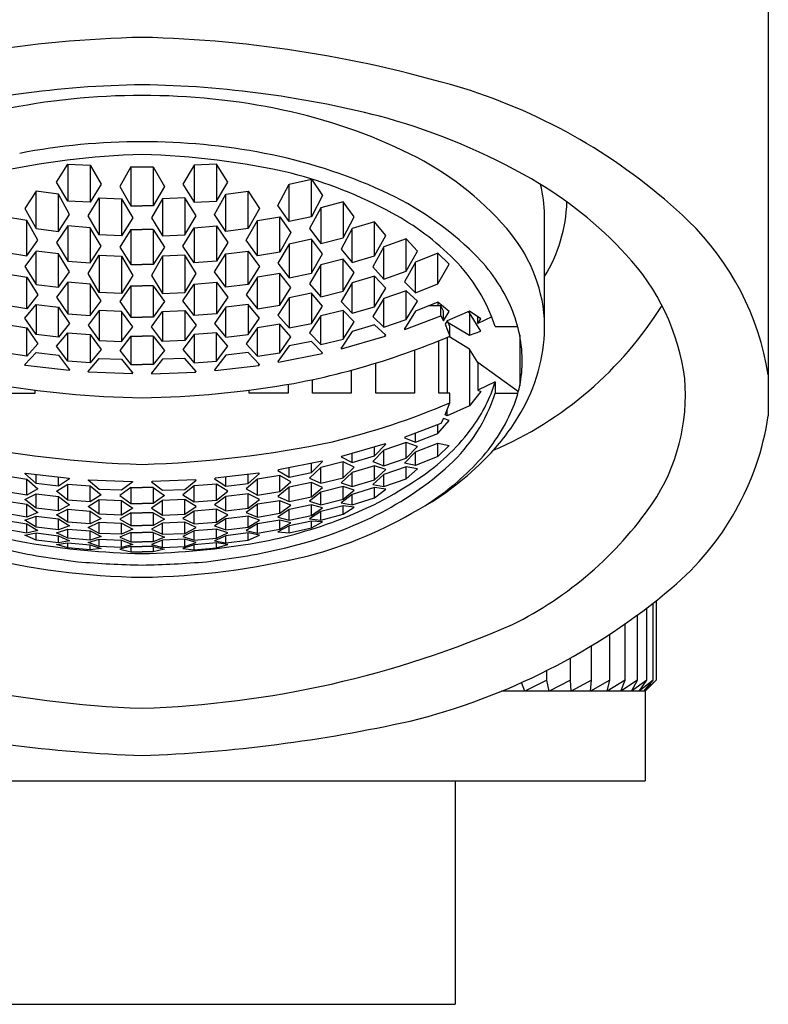
# Model space of a CAD drawing. Units: inches. Extents: x 4849.5 to 4857.9, y 169.1 to 188.5.
# Drawn here: x 4853.6 to 4854.3, y 172.7 to 173.5 of the extents above; entities that cross this region are included whole.
import ezdxf

# ---------------------------------------------------------------- set-up
doc = ezdxf.new("R2010")
doc.units = ezdxf.units.IN
doc.header["$LTSCALE"] = 0.64311
doc.header["$MEASUREMENT"] = 0
doc.layers.get('0').update_dxf_attribs({"color": 255, "linetype": 'CONTINUOUS'})

msp = doc.modelspace()

# ---------------------------------------------------------------- linework, layer by layer
for p, q in [((4854.27092, 174.1393), (4854.27092, 173.20052)), ((4853.64431, 173.40634), (4853.65416, 173.42231)), ((4853.65416, 173.42231), (4853.67384, 173.42145)), ((4853.65416, 173.42231), (4853.65416, 173.38962)), ((4853.67384, 173.42145), (4853.68368, 173.40465)), ((4853.67384, 173.42145), (4853.67384, 173.38879)), ((4853.70983, 173.4199), (4853.69999, 173.40258)), ((4853.70983, 173.4199), (4853.72952, 173.4199)), ((4853.70983, 173.4199), (4853.70983, 173.3854)), ((4853.72952, 173.4199), (4853.73936, 173.40258)), ((4853.72952, 173.4199), (4853.72952, 173.3854)), ((4853.76551, 173.42145), (4853.75567, 173.40465)), ((4853.7852, 173.42231), (4853.76551, 173.42145)), ((4853.76551, 173.42145), (4853.76551, 173.38879)), ((4853.79504, 173.40634), (4853.7852, 173.42231)), ((4853.7852, 173.42231), (4853.7852, 173.38962)), ((4853.65416, 173.38962), (4853.64431, 173.40634)), ((4853.68368, 173.40465), (4853.67384, 173.38879)), ((4853.69999, 173.40258), (4853.70983, 173.3854)), ((4853.73936, 173.40258), (4853.72952, 173.3854)), ((4853.75567, 173.40465), (4853.76551, 173.38879)), ((4853.7852, 173.38962), (4853.79504, 173.40634)), ((4853.83918, 173.38596), (4853.84903, 173.4047)), ((4853.84903, 173.4047), (4853.86871, 173.40912)), ((4853.84903, 173.37165), (4853.84903, 173.4047)), ((4853.86871, 173.40912), (4853.87855, 173.39466)), ((4853.86871, 173.37593), (4853.86871, 173.40912)), ((4853.62632, 173.39831), (4853.61647, 173.38312)), ((4853.646, 173.39572), (4853.62632, 173.39831)), ((4853.62632, 173.36546), (4853.62632, 173.39831)), ((4853.65584, 173.37801), (4853.646, 173.39572)), ((4853.646, 173.36295), (4853.646, 173.39572)), ((4853.78351, 173.37801), (4853.79335, 173.39572)), ((4853.79335, 173.39572), (4853.81303, 173.39831)), ((4853.79335, 173.36295), (4853.79335, 173.39572)), ((4853.81303, 173.39831), (4853.82288, 173.38312)), ((4853.81303, 173.36546), (4853.81303, 173.39831)), ((4853.87855, 173.39466), (4853.86871, 173.37593)), ((4853.67384, 173.38879), (4853.65416, 173.38962)), ((4853.67215, 173.37662), (4853.68199, 173.39259)), ((4853.68199, 173.39259), (4853.70168, 173.39173)), ((4853.68199, 173.39259), (4853.68199, 173.3599)), ((4853.70168, 173.39173), (4853.71152, 173.37493)), ((4853.70168, 173.39173), (4853.70168, 173.35907)), ((4853.70983, 173.3854), (4853.71968, 173.3854)), ((4853.72952, 173.3854), (4853.71968, 173.3854)), ((4853.73767, 173.39173), (4853.72783, 173.37493)), ((4853.75736, 173.39259), (4853.73767, 173.39173)), ((4853.73767, 173.39173), (4853.73767, 173.35907)), ((4853.7672, 173.37662), (4853.75736, 173.39259)), ((4853.75736, 173.39259), (4853.75736, 173.3599)), ((4853.76551, 173.38879), (4853.7852, 173.38962)), ((4853.84903, 173.37165), (4853.83918, 173.38596)), ((4853.89655, 173.38908), (4853.87687, 173.38383)), ((4853.90639, 173.37585), (4853.89655, 173.38908)), ((4853.89655, 173.38908), (4853.89655, 173.35749)), ((4853.61647, 173.38312), (4853.62632, 173.36546)), ((4853.646, 173.36295), (4853.65584, 173.37801)), ((4853.68199, 173.3599), (4853.67215, 173.37662)), ((4853.75736, 173.3599), (4853.7672, 173.37662)), ((4853.79335, 173.36295), (4853.78351, 173.37801)), ((4853.82288, 173.38312), (4853.81303, 173.36546)), ((4853.87687, 173.38383), (4853.86702, 173.3655)), ((4853.87687, 173.38383), (4853.87687, 173.35239)), ((4854.07401, 173.27286), (4854.07401, 173.37731)), ((4853.61816, 173.37255), (4853.59848, 173.37595)), ((4853.62801, 173.35528), (4853.61816, 173.37255)), ((4853.61816, 173.34141), (4853.61816, 173.37255)), ((4853.65416, 173.36793), (4853.64431, 173.35321)), ((4853.67384, 173.36626), (4853.65416, 173.36793)), ((4853.65416, 173.36793), (4853.65416, 173.33691)), ((4853.71152, 173.37493), (4853.70168, 173.35907)), ((4853.72783, 173.37493), (4853.73767, 173.35907)), ((4853.76551, 173.36626), (4853.7852, 173.36793)), ((4853.7852, 173.36793), (4853.79504, 173.35321)), ((4853.7852, 173.36793), (4853.7852, 173.33691)), ((4853.81135, 173.35528), (4853.82119, 173.37255)), ((4853.82119, 173.37255), (4853.84087, 173.37595)), ((4853.82119, 173.34141), (4853.82119, 173.37255)), ((4853.84087, 173.37595), (4853.85072, 173.36199)), ((4853.84087, 173.34473), (4853.84087, 173.37595)), ((4853.86871, 173.37593), (4853.84903, 173.37165)), ((4853.89655, 173.35749), (4853.90639, 173.37585)), ((4853.92439, 173.37154), (4853.90471, 173.36545)), ((4853.93423, 173.35952), (4853.92439, 173.37154)), ((4853.92439, 173.34148), (4853.92439, 173.37154)), ((4853.62632, 173.36546), (4853.646, 173.36295)), ((4853.68368, 173.34991), (4853.67384, 173.36626)), ((4853.67384, 173.36626), (4853.67384, 173.33528)), ((4853.70168, 173.35907), (4853.68199, 173.3599)), ((4853.70983, 173.36473), (4853.69999, 173.34923)), ((4853.70983, 173.36473), (4853.71968, 173.36473)), ((4853.70983, 173.36473), (4853.70983, 173.3338)), ((4853.72952, 173.36473), (4853.71968, 173.36473)), ((4853.72952, 173.36473), (4853.73936, 173.34923)), ((4853.72952, 173.36473), (4853.72952, 173.3338)), ((4853.73767, 173.35907), (4853.75736, 173.3599)), ((4853.75567, 173.34991), (4853.76551, 173.36626)), ((4853.76551, 173.36626), (4853.76551, 173.33528)), ((4853.81303, 173.36546), (4853.79335, 173.36295)), ((4853.85072, 173.36199), (4853.84087, 173.34473)), ((4853.86702, 173.3655), (4853.87687, 173.35239)), ((4853.90471, 173.36545), (4853.89486, 173.34748)), ((4853.90471, 173.33554), (4853.90471, 173.36545)), ((4853.92439, 173.34148), (4853.93423, 173.35952)), ((4853.61816, 173.34141), (4853.62801, 173.35528)), ((4853.64431, 173.35321), (4853.65416, 173.33691)), ((4853.79504, 173.35321), (4853.7852, 173.33691)), ((4853.82119, 173.34141), (4853.81135, 173.35528)), ((4853.84903, 173.35186), (4853.83918, 173.33496)), ((4853.86871, 173.35607), (4853.84903, 173.35186)), ((4853.84903, 173.35186), (4853.84903, 173.32226)), ((4853.87855, 173.34329), (4853.86871, 173.35607)), ((4853.86871, 173.35607), (4853.86871, 173.32637)), ((4853.87687, 173.35239), (4853.89655, 173.35749)), ((4853.95223, 173.3565), (4853.93254, 173.34952)), ((4853.96207, 173.34567), (4853.95223, 173.3565)), ((4853.95223, 173.3279), (4853.95223, 173.3565)), ((4853.59848, 173.34473), (4853.61816, 173.34141)), ((4853.62632, 173.34577), (4853.61647, 173.33224)), ((4853.646, 173.3433), (4853.62632, 173.34577)), ((4853.62632, 173.31631), (4853.62632, 173.34577)), ((4853.65584, 173.32735), (4853.646, 173.3433)), ((4853.646, 173.31389), (4853.646, 173.3433)), ((4853.67215, 173.326), (4853.68199, 173.34197)), ((4853.67384, 173.33528), (4853.68368, 173.34991)), ((4853.68199, 173.34197), (4853.70168, 173.34112)), ((4853.68199, 173.34197), (4853.68199, 173.30929)), ((4853.69999, 173.34923), (4853.70983, 173.3338)), ((4853.73936, 173.34923), (4853.72952, 173.3338)), ((4853.75736, 173.34197), (4853.73767, 173.34112)), ((4853.76551, 173.33528), (4853.75567, 173.34991)), ((4853.7672, 173.326), (4853.75736, 173.34197)), ((4853.75736, 173.34197), (4853.75736, 173.30929)), ((4853.78351, 173.32735), (4853.79335, 173.3433)), ((4853.79335, 173.3433), (4853.81303, 173.34577)), ((4853.79335, 173.31389), (4853.79335, 173.3433)), ((4853.81303, 173.34577), (4853.82288, 173.33224)), ((4853.81303, 173.31631), (4853.81303, 173.34577)), ((4853.84087, 173.34473), (4853.82119, 173.34141)), ((4853.86871, 173.32637), (4853.87855, 173.34329)), ((4853.89486, 173.34748), (4853.90471, 173.33554)), ((4853.93254, 173.34952), (4853.9227, 173.33187)), ((4853.93254, 173.32107), (4853.93254, 173.34952)), ((4853.95223, 173.3279), (4853.96207, 173.34567)), ((4853.98007, 173.34395), (4853.96038, 173.33605)), ((4853.98991, 173.33432), (4853.98007, 173.34395)), ((4853.98007, 173.31679), (4853.98007, 173.34395)), ((4853.65416, 173.33691), (4853.67384, 173.33528)), ((4853.70168, 173.34112), (4853.71152, 173.32432)), ((4853.70168, 173.34112), (4853.70168, 173.30846)), ((4853.70983, 173.3338), (4853.71968, 173.3338)), ((4853.72952, 173.3338), (4853.71968, 173.3338)), ((4853.73767, 173.34112), (4853.72783, 173.32432)), ((4853.73767, 173.34112), (4853.73767, 173.30846)), ((4853.7852, 173.33691), (4853.76551, 173.33528)), ((4853.83918, 173.33496), (4853.84903, 173.32226)), ((4853.87687, 173.33357), (4853.86702, 173.31701)), ((4853.89655, 173.3386), (4853.87687, 173.33357)), ((4853.87687, 173.30543), (4853.87687, 173.33357)), ((4853.90639, 173.32697), (4853.89655, 173.3386)), ((4853.89655, 173.31037), (4853.89655, 173.3386)), ((4853.90471, 173.33554), (4853.92439, 173.34148)), ((4853.96038, 173.33605), (4853.95054, 173.31866)), ((4853.96038, 173.30903), (4853.96038, 173.33605)), ((4853.98007, 173.31679), (4853.98991, 173.33432)), ((4853.59848, 173.32601), (4853.61816, 173.32275)), ((4853.61647, 173.33224), (4853.62632, 173.31631)), ((4853.646, 173.31389), (4853.65584, 173.32735)), ((4853.68199, 173.30929), (4853.67215, 173.326)), ((4853.71152, 173.32432), (4853.70168, 173.30846)), ((4853.72783, 173.32432), (4853.73767, 173.30846)), ((4853.75736, 173.30929), (4853.7672, 173.326)), ((4853.79335, 173.31389), (4853.78351, 173.32735)), ((4853.82288, 173.33224), (4853.81303, 173.31631)), ((4853.84087, 173.32601), (4853.82119, 173.32275)), ((4853.85072, 173.31362), (4853.84087, 173.32601)), ((4853.84087, 173.29802), (4853.84087, 173.32601)), ((4853.84903, 173.32226), (4853.86871, 173.32637)), ((4853.89655, 173.31037), (4853.90639, 173.32697)), ((4853.9227, 173.33187), (4853.93254, 173.32107)), ((4853.93254, 173.32107), (4853.95223, 173.3279)), ((4853.61816, 173.32275), (4853.62801, 173.30715)), ((4853.61816, 173.29482), (4853.61816, 173.32275)), ((4853.62632, 173.31631), (4853.646, 173.31389)), ((4853.65416, 173.31831), (4853.64431, 173.30516)), ((4853.67384, 173.3167), (4853.65416, 173.31831)), ((4853.65416, 173.31831), (4853.65416, 173.29046)), ((4853.68368, 173.30197), (4853.67384, 173.3167)), ((4853.67384, 173.3167), (4853.67384, 173.28888)), ((4853.75567, 173.30197), (4853.76551, 173.3167)), ((4853.76551, 173.3167), (4853.7852, 173.31831)), ((4853.76551, 173.3167), (4853.76551, 173.28888)), ((4853.7852, 173.31831), (4853.79504, 173.30516)), ((4853.7852, 173.31831), (4853.7852, 173.29046)), ((4853.81303, 173.31631), (4853.79335, 173.31389)), ((4853.82119, 173.32275), (4853.81135, 173.30715)), ((4853.82119, 173.29482), (4853.82119, 173.32275)), ((4853.86702, 173.31701), (4853.87687, 173.30543)), ((4853.90471, 173.31764), (4853.89486, 173.30138)), ((4853.92439, 173.32351), (4853.90471, 173.31764)), ((4853.90471, 173.29092), (4853.90471, 173.31764)), ((4853.93423, 173.31303), (4853.92439, 173.32351)), ((4853.92439, 173.2967), (4853.92439, 173.32351)), ((4853.95054, 173.31866), (4853.96038, 173.30903)), ((4853.96038, 173.30903), (4853.98007, 173.31679)), ((4853.62801, 173.30715), (4853.61816, 173.29482)), ((4853.70168, 173.30846), (4853.68199, 173.30929)), ((4853.70983, 173.31523), (4853.69999, 173.30132)), ((4853.70983, 173.31523), (4853.71968, 173.31523)), ((4853.70983, 173.31523), (4853.70983, 173.28744)), ((4853.72952, 173.31523), (4853.71968, 173.31523)), ((4853.72952, 173.31523), (4853.73936, 173.30132)), ((4853.72952, 173.31523), (4853.72952, 173.28744)), ((4853.73767, 173.30846), (4853.75736, 173.30929)), ((4853.81135, 173.30715), (4853.82119, 173.29482)), ((4853.84087, 173.29802), (4853.85072, 173.31362)), ((4853.86871, 173.30859), (4853.84903, 173.30452)), ((4853.87855, 173.29732), (4853.86871, 173.30859)), ((4853.86871, 173.30859), (4853.86871, 173.28201)), ((4853.87687, 173.30543), (4853.89655, 173.31037)), ((4853.92439, 173.2967), (4853.93423, 173.31303)), ((4853.95223, 173.31083), (4853.93254, 173.30408)), ((4853.96207, 173.30151), (4853.95223, 173.31083)), ((4853.95223, 173.28542), (4853.95223, 173.31083)), ((4853.61647, 173.28661), (4853.62632, 173.29864)), ((4853.62632, 173.29864), (4853.646, 173.29625)), ((4853.62632, 173.29864), (4853.62632, 173.27222)), ((4853.64431, 173.30516), (4853.65416, 173.29046)), ((4853.67384, 173.28888), (4853.68368, 173.30197)), ((4853.69999, 173.30132), (4853.70983, 173.28744)), ((4853.73936, 173.30132), (4853.72952, 173.28744)), ((4853.76551, 173.28888), (4853.75567, 173.30197)), ((4853.79504, 173.30516), (4853.7852, 173.29046)), ((4853.81303, 173.29864), (4853.79335, 173.29625)), ((4853.82288, 173.28661), (4853.81303, 173.29864)), ((4853.81303, 173.29864), (4853.81303, 173.27222)), ((4853.84903, 173.30452), (4853.83918, 173.28925)), ((4853.84903, 173.30452), (4853.84903, 173.27801)), ((4853.89486, 173.30138), (4853.90471, 173.29092)), ((4853.93254, 173.30408), (4853.9227, 173.28809)), ((4853.93254, 173.27875), (4853.93254, 173.30408)), ((4853.95223, 173.28542), (4853.96207, 173.30151)), ((4853.98007, 173.30061), (4853.96038, 173.29292)), ((4853.98991, 173.29247), (4853.98007, 173.30061)), ((4853.98007, 173.30061), (4853.98007, 173.2974)), ((4853.61816, 173.29482), (4853.59848, 173.29802)), ((4853.646, 173.29625), (4853.65584, 173.28186)), ((4853.646, 173.26986), (4853.646, 173.29625)), ((4853.65416, 173.29046), (4853.67384, 173.28888)), ((4853.68199, 173.29335), (4853.67215, 173.28056)), ((4853.70168, 173.29256), (4853.68199, 173.29335)), ((4853.68199, 173.29335), (4853.68199, 173.26701)), ((4853.70168, 173.29256), (4853.70166, 173.26623)), ((4853.71152, 173.27899), (4853.70168, 173.29256)), ((4853.72783, 173.27899), (4853.73767, 173.29256)), ((4853.73767, 173.29256), (4853.75736, 173.29335)), ((4853.73767, 173.29256), (4853.73769, 173.26623)), ((4853.75736, 173.29335), (4853.7672, 173.28056)), ((4853.75736, 173.29335), (4853.75736, 173.26701)), ((4853.7852, 173.29046), (4853.76551, 173.28888)), ((4853.79335, 173.29625), (4853.78351, 173.28186)), ((4853.79335, 173.26986), (4853.79335, 173.29625)), ((4853.82119, 173.29482), (4853.84087, 173.29802)), ((4853.86871, 173.28201), (4853.87855, 173.29732)), ((4853.89655, 173.29348), (4853.87687, 173.2886)), ((4853.90639, 173.28332), (4853.89655, 173.29348)), ((4853.89655, 173.29348), (4853.89655, 173.26829)), ((4853.90471, 173.29092), (4853.92439, 173.2967)), ((4853.96038, 173.29292), (4853.95054, 173.27716)), ((4853.98257, 173.2974), (4853.97185, 173.2974)), ((4853.98257, 173.2888), (4853.98257, 173.2974)), ((4853.98491, 173.29291), (4853.98257, 173.2974)), ((4853.98491, 173.28432), (4853.98491, 173.29291)), ((4853.98491, 173.28432), (4853.98991, 173.29247)), ((4854.00791, 173.29295), (4853.98822, 173.28424)), ((4854.00791, 173.29128), (4854.00635, 173.29226)), ((4854.01775, 173.28605), (4854.00791, 173.29295)), ((4854.01775, 173.27515), (4854.00791, 173.29128)), ((4854.00791, 173.29128), (4854.00791, 173.27173)), ((4853.59848, 173.28125), (4853.61816, 173.27808)), ((4853.62632, 173.27222), (4853.61647, 173.28661)), ((4853.65584, 173.28186), (4853.646, 173.26986)), ((4853.70983, 173.28744), (4853.71968, 173.28744)), ((4853.72952, 173.28744), (4853.71968, 173.28744)), ((4853.78351, 173.28186), (4853.79335, 173.26986)), ((4853.81303, 173.27222), (4853.82288, 173.28661)), ((4853.84087, 173.28125), (4853.82119, 173.27808)), ((4853.83918, 173.28925), (4853.84903, 173.27801)), ((4853.85072, 173.27031), (4853.84087, 173.28125)), ((4853.84087, 173.25621), (4853.84087, 173.28125)), ((4853.84903, 173.27801), (4853.86871, 173.28201)), ((4853.87687, 173.2886), (4853.86702, 173.27361)), ((4853.87687, 173.26347), (4853.87687, 173.2886)), ((4853.89655, 173.26829), (4853.90639, 173.28332)), ((4853.9227, 173.28809), (4853.93254, 173.27875)), ((4853.93254, 173.27875), (4853.95223, 173.28542)), ((4853.95102, 173.27675), (4853.98257, 173.2888)), ((4853.98257, 173.2888), (4853.98491, 173.28432)), ((4853.98822, 173.28424), (4853.98636, 173.28125)), ((4853.98636, 173.28125), (4853.99047, 173.27074)), ((4853.99047, 173.27933), (4853.98865, 173.28443)), ((4853.98918, 173.28295), (4854.00791, 173.27173)), ((4854.01515, 173.28184), (4854.01515, 173.28787)), ((4854.02741, 173.28781), (4854.01515, 173.28184)), ((4854.01515, 173.28184), (4854.01775, 173.28605)), ((4853.61816, 173.27808), (4853.62801, 173.264)), ((4853.61816, 173.25307), (4853.61816, 173.27808)), ((4853.64431, 173.26205), (4853.65416, 173.27376)), ((4853.65416, 173.27376), (4853.67384, 173.27219)), ((4853.65416, 173.2488), (4853.65416, 173.27376)), ((4853.67215, 173.28056), (4853.68199, 173.26701)), ((4853.70166, 173.26623), (4853.71152, 173.27899)), ((4853.73769, 173.26623), (4853.72783, 173.27899)), ((4853.7672, 173.28056), (4853.75736, 173.26701)), ((4853.7852, 173.27376), (4853.76551, 173.27219)), ((4853.79504, 173.26205), (4853.7852, 173.27376)), ((4853.7852, 173.2488), (4853.7852, 173.27376)), ((4853.82119, 173.27808), (4853.81135, 173.264)), ((4853.82119, 173.25307), (4853.82119, 173.27808)), ((4853.86702, 173.27361), (4853.87687, 173.26347)), ((4853.90471, 173.27496), (4853.89486, 173.26025)), ((4853.92439, 173.28069), (4853.90471, 173.27496)), ((4853.93423, 173.27166), (4853.92439, 173.28069)), ((4853.95054, 173.27716), (4853.95102, 173.27675)), ((4853.95102, 173.27675), (4853.95102, 173.27794)), ((4853.99047, 173.27074), (4853.99047, 173.27933)), ((4854.00791, 173.27173), (4854.01775, 173.27515)), ((4854.03045, 173.27933), (4854.05033, 173.27933)), ((4853.62801, 173.264), (4853.61816, 173.25307)), ((4853.646, 173.26986), (4853.62632, 173.27222)), ((4853.67384, 173.27219), (4853.68368, 173.25894)), ((4853.67384, 173.27219), (4853.67384, 173.24726)), ((4853.68199, 173.26701), (4853.70166, 173.26623)), ((4853.70983, 173.27077), (4853.69999, 173.2583)), ((4853.70983, 173.27077), (4853.71968, 173.27077)), ((4853.70983, 173.27077), (4853.70983, 173.24585)), ((4853.72952, 173.27077), (4853.71968, 173.27077)), ((4853.72952, 173.27077), (4853.73936, 173.2583)), ((4853.72952, 173.27077), (4853.72952, 173.24585)), ((4853.75736, 173.26701), (4853.73769, 173.26623)), ((4853.76551, 173.27219), (4853.75567, 173.25894)), ((4853.76551, 173.27219), (4853.76551, 173.24726)), ((4853.79335, 173.26986), (4853.81303, 173.27222)), ((4853.81135, 173.264), (4853.82119, 173.25307)), ((4853.84087, 173.25621), (4853.85072, 173.27031)), ((4853.86871, 173.26612), (4853.84903, 173.26215)), ((4853.87855, 173.25627), (4853.86871, 173.26612)), ((4853.87687, 173.26347), (4853.89655, 173.26829)), ((4853.89535, 173.25979), (4853.93375, 173.27092)), ((4853.93375, 173.27092), (4853.93375, 173.2721)), ((4853.93375, 173.27092), (4853.93423, 173.27166)), ((4853.98098, 173.22062), (4853.98098, 173.2668)), ((4853.98822, 173.26979), (4853.98822, 173.22062)), ((4854.00791, 173.25935), (4853.98959, 173.27036)), ((4854.05208, 173.27174), (4854.05208, 173.22701)), ((4853.61816, 173.25307), (4853.59848, 173.25621)), ((4853.61647, 173.24576), (4853.62632, 173.2564)), ((4853.62632, 173.2564), (4853.646, 173.25406)), ((4853.65416, 173.2488), (4853.64431, 173.26205)), ((4853.68368, 173.25894), (4853.67384, 173.24726)), ((4853.69999, 173.2583), (4853.70983, 173.24585)), ((4853.73936, 173.2583), (4853.72952, 173.24585)), ((4853.75567, 173.25894), (4853.76551, 173.24726)), ((4853.7852, 173.2488), (4853.79504, 173.26205)), ((4853.81303, 173.2564), (4853.79335, 173.25406)), ((4853.82288, 173.24576), (4853.81303, 173.2564)), ((4853.82119, 173.25307), (4853.84087, 173.25621)), ((4853.84903, 173.26215), (4853.83918, 173.24836)), ((4853.83967, 173.24786), (4853.87807, 173.25557)), ((4853.87807, 173.25557), (4853.87807, 173.25675)), ((4853.87807, 173.25557), (4853.87855, 173.25627)), ((4853.89486, 173.26025), (4853.89535, 173.25979)), ((4853.89535, 173.25979), (4853.89535, 173.26097)), ((4853.95948, 173.2585), (4853.95948, 173.22062)), ((4854.01515, 173.2475), (4854.00791, 173.25935)), ((4854.00791, 173.25935), (4854.00791, 173.20952)), ((4853.61696, 173.24511), (4853.61696, 173.24629)), ((4853.646, 173.25406), (4853.65584, 173.24111)), ((4853.67384, 173.24726), (4853.65416, 173.2488)), ((4853.67215, 173.23983), (4853.68199, 173.25122)), ((4853.68199, 173.25122), (4853.70168, 173.25045)), ((4853.70168, 173.25045), (4853.71152, 173.23829)), ((4853.73767, 173.25045), (4853.72783, 173.23829)), ((4853.75736, 173.25122), (4853.73767, 173.25045)), ((4853.7672, 173.23983), (4853.75736, 173.25122)), ((4853.76551, 173.24726), (4853.7852, 173.2488)), ((4853.79335, 173.25406), (4853.78351, 173.24111)), ((4853.82239, 173.24511), (4853.82239, 173.24629)), ((4853.83918, 173.24836), (4853.83967, 173.24786)), ((4853.83967, 173.24786), (4853.83967, 173.24903)), ((4853.9253, 173.22062), (4853.9253, 173.24705)), ((4854.0509, 173.22188), (4854.01515, 173.2475)), ((4854.01515, 173.2475), (4854.01515, 173.22313)), ((4853.61696, 173.24511), (4853.61647, 173.24576)), ((4853.65536, 173.24057), (4853.61696, 173.24511)), ((4853.65536, 173.24057), (4853.65536, 173.24174)), ((4853.65584, 173.24111), (4853.65536, 173.24057)), ((4853.67263, 173.23922), (4853.67215, 173.23983)), ((4853.67263, 173.23922), (4853.67263, 173.24039)), ((4853.71104, 173.23772), (4853.67263, 173.23922)), ((4853.70983, 173.24585), (4853.71968, 173.24585)), ((4853.71104, 173.23772), (4853.71104, 173.23889)), ((4853.71152, 173.23829), (4853.71104, 173.23772)), ((4853.72952, 173.24585), (4853.71968, 173.24585)), ((4853.72783, 173.23829), (4853.72831, 173.23772)), ((4853.72831, 173.23772), (4853.76672, 173.23922)), ((4853.72831, 173.23772), (4853.72831, 173.23889)), ((4853.76672, 173.23922), (4853.76672, 173.24039)), ((4853.76672, 173.23922), (4853.7672, 173.23983)), ((4853.78351, 173.24111), (4853.78399, 173.24057)), ((4853.78399, 173.24057), (4853.82239, 173.24511)), ((4853.78399, 173.24057), (4853.78399, 173.24174)), ((4853.82239, 173.24511), (4853.82288, 173.24576)), ((4853.9038, 173.24086), (4853.9038, 173.22062)), ((4853.86962, 173.22062), (4853.86962, 173.23256)), ((4854.03045, 173.23066), (4854.01515, 173.22313)), ((4854.03045, 173.23066), (4854.03045, 173.22062)), ((4853.59123, 173.22062), (4853.62541, 173.22062)), ((4853.62541, 173.22062), (4853.62541, 173.22332)), ((4853.81394, 173.22062), (4853.81394, 173.22332)), ((4853.84812, 173.22062), (4853.81394, 173.22062)), ((4853.84812, 173.22836), (4853.84812, 173.22062)), ((4853.9038, 173.22062), (4853.86962, 173.22062)), ((4853.95948, 173.22062), (4853.9253, 173.22062)), ((4853.99047, 173.22062), (4853.98098, 173.22062)), ((4853.99047, 173.21203), (4853.99047, 173.22062)), ((4854.01775, 173.22218), (4854.00791, 173.20952)), ((4854.01515, 173.22313), (4854.01775, 173.22218)), ((4854.03045, 173.22062), (4854.05057, 173.22062)), ((4853.98636, 173.20152), (4853.99047, 173.21203)), ((4854.00791, 173.20952), (4853.98822, 173.20081)), ((4853.98822, 173.20081), (4853.98822, 173.20628)), ((4853.98007, 173.18525), (4853.98991, 173.19667)), ((4853.98491, 173.19845), (4853.98257, 173.19396)), ((4853.98991, 173.19667), (4853.98491, 173.19845)), ((4853.98822, 173.20081), (4853.98636, 173.20152)), ((4853.98257, 173.19396), (4853.96038, 173.18529)), ((4853.98007, 173.18525), (4853.98007, 173.19298)), ((4853.95223, 173.17723), (4853.93254, 173.17057)), ((4853.95102, 173.1819), (4853.95054, 173.18136)), ((4853.95054, 173.18136), (4853.96038, 173.17755)), ((4853.96038, 173.18529), (4853.95102, 173.1819)), ((4853.96207, 173.17377), (4853.95223, 173.17723)), ((4853.95223, 173.16353), (4853.95223, 173.17723)), ((4853.96038, 173.17755), (4853.96038, 173.18529)), ((4853.96038, 173.17755), (4853.98007, 173.18525)), ((4853.93375, 173.17607), (4853.89535, 173.16495)), ((4853.93254, 173.17057), (4853.9227, 173.16035)), ((4853.92439, 173.16533), (4853.93423, 173.17585)), ((4853.92439, 173.16533), (4853.92439, 173.17336)), ((4853.93254, 173.15678), (4853.93254, 173.17057)), ((4853.93423, 173.17585), (4853.93375, 173.17607)), ((4853.95054, 173.15898), (4853.96038, 173.16891)), ((4853.95223, 173.16353), (4853.96207, 173.17377)), ((4853.96038, 173.16891), (4853.98007, 173.17667)), ((4853.96038, 173.15682), (4853.96038, 173.16891)), ((4853.98007, 173.17667), (4853.98991, 173.17465)), ((4853.98007, 173.16472), (4853.98007, 173.17667)), ((4853.98991, 173.17465), (4853.98007, 173.16472)), ((4853.87807, 173.16073), (4853.83967, 173.15301)), ((4853.86871, 173.15076), (4853.87855, 173.16046)), ((4853.89655, 173.1601), (4853.87687, 173.15528)), ((4853.87855, 173.16046), (4853.87807, 173.16073)), ((4853.89535, 173.16495), (4853.89486, 173.16444)), ((4853.89486, 173.16444), (4853.90471, 173.1596)), ((4853.90639, 173.15558), (4853.89655, 173.1601)), ((4853.89655, 173.14618), (4853.89655, 173.1601)), ((4853.90471, 173.1596), (4853.90471, 173.16766)), ((4853.90471, 173.1596), (4853.92439, 173.16533)), ((4853.9227, 173.16035), (4853.93254, 173.15678)), ((4853.93254, 173.15678), (4853.95223, 173.16353)), ((4853.98007, 173.16472), (4853.96038, 173.15682)), ((4853.83967, 173.15301), (4853.83918, 173.15255)), ((4853.83918, 173.15255), (4853.84903, 173.14679)), ((4853.84903, 173.14679), (4853.84903, 173.15489)), ((4853.87687, 173.15528), (4853.86702, 173.14587)), ((4853.86871, 173.15076), (4853.86871, 173.15885)), ((4853.87687, 173.1413), (4853.87687, 173.15528)), ((4853.89655, 173.14618), (4853.90639, 173.15558)), ((4853.92439, 173.15658), (4853.90471, 173.1508)), ((4853.93423, 173.15336), (4853.92439, 173.15658)), ((4853.92439, 173.14428), (4853.92439, 173.15658)), ((4853.92439, 173.14428), (4853.93423, 173.15336)), ((4853.95223, 173.15585), (4853.93254, 173.14902)), ((4853.96038, 173.15682), (4853.95054, 173.15898)), ((4853.96207, 173.15406), (4853.95223, 173.15585)), ((4853.95223, 173.14533), (4853.95223, 173.15585)), ((4853.95223, 173.14533), (4853.96207, 173.15406)), ((4853.59848, 173.14803), (4853.61816, 173.14489)), ((4853.61647, 173.14996), (4853.61696, 173.15027)), ((4853.62632, 173.14104), (4853.61647, 173.14996)), ((4853.61696, 173.15027), (4853.65536, 173.14573)), ((4853.61816, 173.14489), (4853.62801, 173.13626)), ((4853.61816, 173.13078), (4853.61816, 173.14489)), ((4853.62632, 173.14104), (4853.62632, 173.14916)), ((4853.646, 173.1387), (4853.646, 173.14683)), ((4853.65584, 173.1453), (4853.646, 173.1387)), ((4853.65536, 173.14573), (4853.65584, 173.1453)), ((4853.67215, 173.14402), (4853.67264, 173.14437)), ((4853.68199, 173.13586), (4853.67215, 173.14402)), ((4853.67264, 173.14437), (4853.71089, 173.14287)), ((4853.71152, 173.14248), (4853.70168, 173.13509)), ((4853.71089, 173.14287), (4853.71152, 173.14248)), ((4853.72846, 173.14287), (4853.72783, 173.14248)), ((4853.72783, 173.14248), (4853.73767, 173.13509)), ((4853.76672, 173.14437), (4853.72846, 173.14287)), ((4853.75736, 173.13586), (4853.7672, 173.14402)), ((4853.7672, 173.14402), (4853.76672, 173.14437)), ((4853.78399, 173.14573), (4853.78351, 173.1453)), ((4853.78351, 173.1453), (4853.79335, 173.1387)), ((4853.82239, 173.15027), (4853.78399, 173.14573)), ((4853.79335, 173.1387), (4853.79335, 173.14683)), ((4853.82119, 173.14489), (4853.81135, 173.13626)), ((4853.81303, 173.14104), (4853.82288, 173.14996)), ((4853.81303, 173.14104), (4853.81303, 173.14916)), ((4853.84087, 173.14803), (4853.82119, 173.14489)), ((4853.82119, 173.13078), (4853.82119, 173.14489)), ((4853.82288, 173.14996), (4853.82239, 173.15027)), ((4853.85072, 173.14257), (4853.84087, 173.14803)), ((4853.84087, 173.13396), (4853.84087, 173.14803)), ((4853.84087, 173.13396), (4853.85072, 173.14257)), ((4853.84903, 173.14679), (4853.86871, 173.15076)), ((4853.86702, 173.14587), (4853.87687, 173.1413)), ((4853.87687, 173.1413), (4853.89655, 173.14618)), ((4853.90471, 173.1508), (4853.89486, 173.14171)), ((4853.90471, 173.13841), (4853.90471, 173.1508)), ((4853.90471, 173.13841), (4853.92439, 173.14428)), ((4853.93254, 173.14902), (4853.9227, 173.14025)), ((4853.93254, 173.13835), (4853.93254, 173.14902)), ((4853.93254, 173.13835), (4853.95223, 173.14533)), ((4853.61816, 173.13078), (4853.59848, 173.13396)), ((4853.62801, 173.13626), (4853.61816, 173.13078)), ((4853.646, 173.1387), (4853.62632, 173.14104)), ((4853.64431, 173.13431), (4853.65416, 173.14062)), ((4853.65416, 173.12646), (4853.64431, 173.13431)), ((4853.65416, 173.14062), (4853.67384, 173.13907)), ((4853.65416, 173.12646), (4853.65416, 173.14062)), ((4853.67384, 173.13907), (4853.68368, 173.1312)), ((4853.67384, 173.1249), (4853.67384, 173.13907)), ((4853.70168, 173.13509), (4853.68199, 173.13586)), ((4853.70983, 173.13766), (4853.69999, 173.13056)), ((4853.70983, 173.13766), (4853.71968, 173.13766)), ((4853.70983, 173.13766), (4853.70983, 173.12347)), ((4853.72952, 173.13766), (4853.71968, 173.13766)), ((4853.72952, 173.13766), (4853.73936, 173.13056)), ((4853.72952, 173.13766), (4853.72952, 173.12347)), ((4853.73767, 173.13509), (4853.75736, 173.13586)), ((4853.76551, 173.13907), (4853.75567, 173.1312)), ((4853.7852, 173.14062), (4853.76551, 173.13907)), ((4853.76551, 173.1249), (4853.76551, 173.13907)), ((4853.79504, 173.13431), (4853.7852, 173.14062)), ((4853.7852, 173.12646), (4853.7852, 173.14062)), ((4853.7852, 173.12646), (4853.79504, 173.13431)), ((4853.79335, 173.1387), (4853.81303, 173.14104)), ((4853.81135, 173.13626), (4853.82119, 173.13078)), ((4853.82119, 173.13078), (4853.84087, 173.13396)), ((4853.84903, 173.13789), (4853.83918, 173.12957)), ((4853.86871, 173.14189), (4853.84903, 173.13789)), ((4853.84903, 173.12529), (4853.84903, 173.13789)), ((4853.87855, 173.13764), (4853.86871, 173.14189)), ((4853.86871, 173.12936), (4853.86871, 173.14189)), ((4853.86871, 173.12936), (4853.87855, 173.13764)), ((4853.89655, 173.13831), (4853.87687, 173.13338)), ((4853.89486, 173.14171), (4853.90471, 173.13841)), ((4853.90639, 173.13536), (4853.89655, 173.13831)), ((4853.89655, 173.12743), (4853.89655, 173.13831)), ((4853.89655, 173.12743), (4853.90639, 173.13536)), ((4853.92439, 173.13749), (4853.90471, 173.13154)), ((4853.9227, 173.14025), (4853.93254, 173.13835)), ((4853.93423, 173.13598), (4853.92439, 173.13749)), ((4853.92439, 173.12844), (4853.92439, 173.13749)), ((4853.92439, 173.12844), (4853.93423, 173.13598)), ((4853.59848, 173.12597), (4853.61816, 173.12276)), ((4853.61647, 173.12693), (4853.62632, 173.1321)), ((4853.62632, 173.11941), (4853.61647, 173.12693)), ((4853.62632, 173.1321), (4853.646, 173.12974)), ((4853.62632, 173.11941), (4853.62632, 173.1321)), ((4853.646, 173.12974), (4853.65584, 173.12219)), ((4853.646, 173.11702), (4853.646, 173.12974)), ((4853.67384, 173.1249), (4853.65416, 173.12646)), ((4853.67215, 173.12088), (4853.68199, 173.12689)), ((4853.68368, 173.1312), (4853.67384, 173.1249)), ((4853.68199, 173.12689), (4853.70168, 173.12611)), ((4853.68199, 173.11412), (4853.68199, 173.12689)), ((4853.69999, 173.13056), (4853.70983, 173.12347)), ((4853.70168, 173.12611), (4853.71152, 173.11932)), ((4853.70168, 173.11333), (4853.70168, 173.12611)), ((4853.73767, 173.12611), (4853.72783, 173.11932)), ((4853.73936, 173.13056), (4853.72952, 173.12347)), ((4853.75736, 173.12689), (4853.73767, 173.12611)), ((4853.73767, 173.11333), (4853.73767, 173.12611)), ((4853.75567, 173.1312), (4853.76551, 173.1249)), ((4853.7672, 173.12088), (4853.75736, 173.12689)), ((4853.75736, 173.11412), (4853.75736, 173.12689)), ((4853.76551, 173.1249), (4853.7852, 173.12646)), ((4853.79335, 173.12974), (4853.78351, 173.12219)), ((4853.81303, 173.1321), (4853.79335, 173.12974)), ((4853.79335, 173.11702), (4853.79335, 173.12974)), ((4853.82288, 173.12693), (4853.81303, 173.1321)), ((4853.81303, 173.11941), (4853.81303, 173.1321)), ((4853.81303, 173.11941), (4853.82288, 173.12693)), ((4853.84087, 173.12597), (4853.82119, 173.12276)), ((4853.83918, 173.12957), (4853.84903, 173.12529)), ((4853.85072, 173.12201), (4853.84087, 173.12597)), ((4853.84087, 173.11484), (4853.84087, 173.12597)), ((4853.84903, 173.12529), (4853.86871, 173.12936)), ((4853.87687, 173.13338), (4853.86702, 173.1254)), ((4853.86702, 173.1254), (4853.87687, 173.1224)), ((4853.87687, 173.1224), (4853.87687, 173.13338)), ((4853.87687, 173.1224), (4853.89655, 173.12743)), ((4853.90471, 173.13154), (4853.89486, 173.12393)), ((4853.90471, 173.12234), (4853.90471, 173.13154)), ((4853.90471, 173.12234), (4853.92439, 173.12844)), ((4853.61816, 173.12276), (4853.62801, 173.11554)), ((4853.61816, 173.11158), (4853.61816, 173.12276)), ((4853.646, 173.11702), (4853.62632, 173.11941)), ((4853.64431, 173.11355), (4853.65416, 173.1184)), ((4853.65584, 173.12219), (4853.646, 173.11702)), ((4853.65416, 173.1184), (4853.67384, 173.11682)), ((4853.65416, 173.10714), (4853.65416, 173.1184)), ((4853.68199, 173.11412), (4853.67215, 173.12088)), ((4853.67384, 173.11682), (4853.68368, 173.11036)), ((4853.67384, 173.10553), (4853.67384, 173.11682)), ((4853.71152, 173.11932), (4853.70168, 173.11333)), ((4853.70983, 173.12347), (4853.71968, 173.12347)), ((4853.72952, 173.12347), (4853.71968, 173.12347)), ((4853.72783, 173.11932), (4853.73767, 173.11333)), ((4853.76551, 173.11682), (4853.75567, 173.11036)), ((4853.75736, 173.11412), (4853.7672, 173.12088)), ((4853.7852, 173.1184), (4853.76551, 173.11682)), ((4853.76551, 173.10553), (4853.76551, 173.11682)), ((4853.78351, 173.12219), (4853.79335, 173.11702)), ((4853.79504, 173.11355), (4853.7852, 173.1184)), ((4853.7852, 173.10714), (4853.7852, 173.1184)), ((4853.79335, 173.11702), (4853.81303, 173.11941)), ((4853.82119, 173.12276), (4853.81135, 173.11554)), ((4853.82119, 173.11158), (4853.82119, 173.12276)), ((4853.84903, 173.11827), (4853.83918, 173.11142)), ((4853.84087, 173.11484), (4853.85072, 173.12201)), ((4853.86871, 173.12238), (4853.84903, 173.11827)), ((4853.84903, 173.10875), (4853.84903, 173.11827)), ((4853.87687, 173.11646), (4853.86702, 173.11002)), ((4853.87855, 173.11974), (4853.86871, 173.12238)), ((4853.86871, 173.11296), (4853.86871, 173.12238)), ((4853.86871, 173.11296), (4853.87855, 173.11974)), ((4853.89655, 173.12157), (4853.87687, 173.11646)), ((4853.87687, 173.10879), (4853.87687, 173.11646)), ((4853.89486, 173.12393), (4853.90471, 173.12234)), ((4853.90639, 173.12037), (4853.89655, 173.12157)), ((4853.89655, 173.11404), (4853.89655, 173.12157)), ((4853.89655, 173.11404), (4853.90639, 173.12037)), ((4853.61816, 173.11158), (4853.59848, 173.11484)), ((4853.59848, 173.1088), (4853.61816, 173.10549)), ((4853.61647, 173.10869), (4853.62632, 173.11232)), ((4853.62632, 173.10267), (4853.61647, 173.10869)), ((4853.62801, 173.11554), (4853.61816, 173.11158)), ((4853.62632, 173.11232), (4853.646, 173.1099)), ((4853.62632, 173.10267), (4853.62632, 173.11232)), ((4853.65416, 173.10714), (4853.64431, 173.11355)), ((4853.646, 173.1099), (4853.65584, 173.1038)), ((4853.646, 173.1002), (4853.646, 173.1099)), ((4853.68368, 173.11036), (4853.67384, 173.10553)), ((4853.70168, 173.11333), (4853.68199, 173.11412)), ((4853.70983, 173.11538), (4853.69999, 173.1097)), ((4853.69999, 173.1097), (4853.70983, 173.10407)), ((4853.70983, 173.11538), (4853.71968, 173.11538)), ((4853.70983, 173.11538), (4853.70983, 173.10407)), ((4853.72952, 173.11538), (4853.71968, 173.11538)), ((4853.72952, 173.11538), (4853.73936, 173.1097)), ((4853.72952, 173.11538), (4853.72952, 173.10407)), ((4853.73936, 173.1097), (4853.72952, 173.10407)), ((4853.73767, 173.11333), (4853.75736, 173.11412)), ((4853.75567, 173.11036), (4853.76551, 173.10553)), ((4853.79335, 173.1099), (4853.78351, 173.1038)), ((4853.7852, 173.10714), (4853.79504, 173.11355)), ((4853.81303, 173.11232), (4853.79335, 173.1099)), ((4853.79335, 173.1002), (4853.79335, 173.1099)), ((4853.81135, 173.11554), (4853.82119, 173.11158)), ((4853.82288, 173.10869), (4853.81303, 173.11232)), ((4853.81303, 173.10267), (4853.81303, 173.11232)), ((4853.81303, 173.10267), (4853.82288, 173.10869)), ((4853.82119, 173.11158), (4853.84087, 173.11484)), ((4853.84087, 173.1088), (4853.82119, 173.10549)), ((4853.83918, 173.11142), (4853.84903, 173.10875)), ((4853.85072, 173.1065), (4853.84087, 173.1088)), ((4853.84087, 173.10091), (4853.84087, 173.1088)), ((4853.84903, 173.10875), (4853.86871, 173.11296)), ((4853.86871, 173.10807), (4853.84903, 173.10379)), ((4853.86702, 173.11002), (4853.87687, 173.10879)), ((4853.87855, 173.10724), (4853.86871, 173.10807)), ((4853.86871, 173.10215), (4853.86871, 173.10807)), ((4853.87687, 173.10879), (4853.89655, 173.11404)), ((4853.61816, 173.09751), (4853.59848, 173.10091)), ((4853.61816, 173.10549), (4853.62801, 173.09979)), ((4853.61816, 173.09751), (4853.61816, 173.10549)), ((4853.62801, 173.09979), (4853.61816, 173.09751)), ((4853.646, 173.1002), (4853.62632, 173.10267)), ((4853.64431, 173.09773), (4853.65416, 173.10098)), ((4853.65584, 173.1038), (4853.646, 173.1002)), ((4853.67384, 173.10553), (4853.65416, 173.10714)), ((4853.65416, 173.10098), (4853.67384, 173.09935)), ((4853.65416, 173.09289), (4853.65416, 173.10098)), ((4853.67215, 173.10246), (4853.68199, 173.10697)), ((4853.68199, 173.0972), (4853.67215, 173.10246)), ((4853.67384, 173.09935), (4853.68368, 173.09443)), ((4853.67384, 173.09122), (4853.67384, 173.09935)), ((4853.68199, 173.10697), (4853.70168, 173.10617)), ((4853.68199, 173.0972), (4853.68199, 173.10697)), ((4853.70168, 173.10617), (4853.71152, 173.10085)), ((4853.70168, 173.09639), (4853.70168, 173.10617)), ((4853.71152, 173.10085), (4853.70168, 173.09639)), ((4853.70983, 173.10407), (4853.71968, 173.10407)), ((4853.72952, 173.10407), (4853.71968, 173.10407)), ((4853.73767, 173.10617), (4853.72783, 173.10085)), ((4853.72783, 173.10085), (4853.73767, 173.09639)), ((4853.75736, 173.10697), (4853.73767, 173.10617)), ((4853.73767, 173.09639), (4853.73767, 173.10617)), ((4853.76551, 173.09935), (4853.75567, 173.09443)), ((4853.7672, 173.10246), (4853.75736, 173.10697)), ((4853.75736, 173.0972), (4853.75736, 173.10697)), ((4853.75736, 173.0972), (4853.7672, 173.10246)), ((4853.76551, 173.10553), (4853.7852, 173.10714)), ((4853.7852, 173.10098), (4853.76551, 173.09935)), ((4853.76551, 173.09122), (4853.76551, 173.09935)), ((4853.78351, 173.1038), (4853.79335, 173.1002)), ((4853.79504, 173.09773), (4853.7852, 173.10098)), ((4853.7852, 173.09289), (4853.7852, 173.10098)), ((4853.79335, 173.1002), (4853.81303, 173.10267)), ((4853.82119, 173.10549), (4853.81135, 173.09979)), ((4853.81135, 173.09979), (4853.82119, 173.09751)), ((4853.82119, 173.09751), (4853.82119, 173.10549)), ((4853.82119, 173.09751), (4853.84087, 173.10091)), ((4853.84903, 173.10379), (4853.83918, 173.09854)), ((4853.84087, 173.10091), (4853.85072, 173.1065)), ((4853.84903, 173.09772), (4853.84903, 173.10379)), ((4853.84903, 173.09772), (4853.86871, 173.10215)), ((4853.86871, 173.10215), (4853.87855, 173.10724)), ((4853.61647, 173.0957), (4853.62632, 173.0976)), ((4853.62632, 173.09134), (4853.61647, 173.0957)), ((4853.62632, 173.0976), (4853.646, 173.09508)), ((4853.62632, 173.09134), (4853.62632, 173.0976)), ((4853.646, 173.08875), (4853.62632, 173.09134)), ((4853.65416, 173.09289), (4853.64431, 173.09773)), ((4853.646, 173.09508), (4853.65584, 173.0906)), ((4853.646, 173.08875), (4853.646, 173.09508)), ((4853.65584, 173.0906), (4853.646, 173.08875)), ((4853.67384, 173.09122), (4853.65416, 173.09289)), ((4853.67215, 173.0892), (4853.68199, 173.09204)), ((4853.68368, 173.09443), (4853.67384, 173.09122)), ((4853.70168, 173.09639), (4853.68199, 173.0972)), ((4853.68199, 173.09204), (4853.70168, 173.09121)), ((4853.68199, 173.08561), (4853.68199, 173.09204)), ((4853.70983, 173.09787), (4853.69999, 173.09374)), ((4853.69999, 173.09374), (4853.70983, 173.08969)), ((4853.70168, 173.09121), (4853.71152, 173.08751)), ((4853.70168, 173.08476), (4853.70168, 173.09121)), ((4853.70983, 173.09787), (4853.71968, 173.09787)), ((4853.70983, 173.09787), (4853.70983, 173.08969)), ((4853.72952, 173.09787), (4853.71968, 173.09787)), ((4853.73767, 173.09121), (4853.72783, 173.08751)), ((4853.72952, 173.09787), (4853.73936, 173.09374)), ((4853.72952, 173.09787), (4853.72952, 173.08969)), ((4853.73936, 173.09374), (4853.72952, 173.08969)), ((4853.73767, 173.09639), (4853.75736, 173.0972)), ((4853.75736, 173.09204), (4853.73767, 173.09121)), ((4853.73767, 173.08476), (4853.73767, 173.09121)), ((4853.75567, 173.09443), (4853.76551, 173.09122)), ((4853.7672, 173.0892), (4853.75736, 173.09204)), ((4853.75736, 173.08561), (4853.75736, 173.09204)), ((4853.76551, 173.09122), (4853.7852, 173.09289)), ((4853.79335, 173.09508), (4853.78351, 173.0906)), ((4853.78351, 173.0906), (4853.79335, 173.08875)), ((4853.7852, 173.09289), (4853.79504, 173.09773)), ((4853.81303, 173.0976), (4853.79335, 173.09508)), ((4853.79335, 173.08875), (4853.79335, 173.09508)), ((4853.79335, 173.08875), (4853.81303, 173.09134)), ((4853.82288, 173.0957), (4853.81303, 173.0976)), ((4853.81303, 173.09134), (4853.81303, 173.0976)), ((4853.81303, 173.09134), (4853.82288, 173.0957)), ((4853.83918, 173.09854), (4853.84903, 173.09772)), ((4853.64431, 173.08741), (4853.65416, 173.08886)), ((4853.65416, 173.08436), (4853.64431, 173.08741)), ((4853.65416, 173.08886), (4853.67384, 173.08715)), ((4853.65416, 173.08436), (4853.65416, 173.08886)), ((4853.67384, 173.08259), (4853.65416, 173.08436)), ((4853.68199, 173.08561), (4853.67215, 173.0892)), ((4853.67384, 173.08715), (4853.68368, 173.08394)), ((4853.67384, 173.08259), (4853.67384, 173.08715)), ((4853.68368, 173.08394), (4853.67384, 173.08259)), ((4853.70168, 173.08476), (4853.68199, 173.08561)), ((4853.70984, 173.0856), (4853.69999, 173.08323)), ((4853.69999, 173.08323), (4853.70983, 173.08099)), ((4853.71152, 173.08751), (4853.70168, 173.08476)), ((4853.70983, 173.08969), (4853.71968, 173.08969)), ((4853.70984, 173.0856), (4853.71968, 173.0856)), ((4853.70984, 173.0856), (4853.70984, 173.08099)), ((4853.72952, 173.08969), (4853.71968, 173.08969)), ((4853.72952, 173.0856), (4853.71968, 173.0856)), ((4853.72783, 173.08751), (4853.73767, 173.08476)), ((4853.72952, 173.0856), (4853.73936, 173.08323)), ((4853.72952, 173.0856), (4853.72952, 173.08099)), ((4853.73936, 173.08323), (4853.72952, 173.08099)), ((4853.73767, 173.08476), (4853.75736, 173.08561)), ((4853.76551, 173.08715), (4853.75567, 173.08394)), ((4853.75567, 173.08394), (4853.76551, 173.08259)), ((4853.75736, 173.08561), (4853.7672, 173.0892)), ((4853.7852, 173.08886), (4853.76551, 173.08715)), ((4853.76551, 173.08259), (4853.76551, 173.08715)), ((4853.76551, 173.08259), (4853.7852, 173.08436)), ((4853.79504, 173.08741), (4853.7852, 173.08886)), ((4853.7852, 173.08436), (4853.7852, 173.08886)), ((4853.7852, 173.08436), (4853.79504, 173.08741)), ((4853.70983, 173.08099), (4853.71968, 173.08099)), ((4853.72952, 173.08099), (4853.71968, 173.08099)), ((4854.16403, 172.96804), (4854.16403, 173.03153)), ((4854.1695, 172.96804), (4854.1695, 173.03575)), ((4854.17209, 173.03778), (4854.17209, 172.96804)), ((4854.15583, 172.96804), (4854.15583, 173.02541)), ((4854.14494, 172.96804), (4854.14494, 173.01762)), ((4854.13143, 172.96804), (4854.13143, 173.00848)), ((4854.11537, 172.96804), (4854.11537, 172.99834)), ((4854.09688, 172.96804), (4854.09688, 172.98756)), ((4854.07607, 172.96804), (4854.07607, 172.97651)), ((4854.05653, 172.9582), (4854.0538, 172.96587)), ((4854.07607, 172.96804), (4854.05653, 172.9582)), ((4854.07806, 172.9582), (4854.07607, 172.96804)), ((4854.09688, 172.96804), (4854.07806, 172.9582)), ((4854.09738, 172.9582), (4854.09688, 172.96804)), ((4854.11537, 172.96804), (4854.09738, 172.9582)), ((4854.13143, 172.96804), (4854.11438, 172.9582)), ((4854.11438, 172.9582), (4854.11537, 172.96804)), ((4854.14494, 172.96804), (4854.12894, 172.9582)), ((4854.12894, 172.9582), (4854.13143, 172.96804)), ((4854.15583, 172.96804), (4854.14097, 172.9582)), ((4854.14097, 172.9582), (4854.14494, 172.96804)), ((4854.16403, 172.96804), (4854.15041, 172.9582)), ((4854.15041, 172.9582), (4854.15583, 172.96804)), ((4854.1695, 172.96804), (4854.1572, 172.9582)), ((4854.1572, 172.9582), (4854.16403, 172.96804)), ((4854.17209, 172.96804), (4854.16128, 172.9582)), ((4854.16128, 172.9582), (4854.1695, 172.96804)), ((4854.17209, 172.96804), (4854.16265, 172.9582)), ((4854.16265, 172.9582), (4854.036, 172.9582)), ((4854.16265, 172.9582), (4854.16265, 172.87946)), ((4853.27682, 172.87946), (4854.16265, 172.87946)), ((4853.99533, 172.87946), (4853.99533, 172.68261)), ((4853.44415, 172.68261), (4853.99533, 172.68261))]:
    msp.add_line(p, q)
for centre, radius, start, end in [((4853.74512, 172.46444), 1.06973, 91.35948, 107.08494), ((4853.69436, 172.46444), 1.06973, 72.91506, 88.64052), ((4853.73249, 172.59482), 0.89737, 90.8145, 104.74628), ((4853.70698, 172.59482), 0.89737, 75.25372, 89.1855), ((4853.71844, 172.88989), 0.5928, 89.881, 101.94951), ((4853.72091, 172.88989), 0.5928, 78.05049, 90.119), ((4853.85202, 173.00689), 0.50497, 46.37523, 71.93243), ((4853.74506, 173.004), 0.47617, 63.73988, 78.05049), ((4853.78366, 172.92459), 0.55902, 60.09409, 74.25042), ((4853.71873, 172.87881), 0.56311, 89.90388, 100.93383), ((4853.72062, 172.87881), 0.56311, 79.06617, 90.09612), ((4853.73555, 172.77166), 0.65917, 91.38015, 102.90226), ((4853.7038, 172.77166), 0.65917, 77.09774, 88.61985), ((4853.7389, 172.97344), 0.46673, 65.68298, 79.06617), ((4853.83549, 173.1873), 0.27178, 40.97579, 63.73988), ((4853.75322, 173.0359), 0.39071, 61.45563, 75.50991), ((4853.88724, 173.10469), 0.35126, 42.64378, 60.09409), ((4853.95404, 173.3754), 0.11998, 0.91028, 13.97697), ((4853.81565, 173.1433), 0.28034, 45.44397, 65.68298), ((4853.95981, 173.3934), 0.13395, 328.48809, 358.07016), ((4853.82698, 173.17149), 0.23635, 44.91512, 61.45563), ((4854.03066, 173.19807), 0.24335, 9.14394, 45.76646), ((4853.93661, 173.27512), 0.13784, 4.60091, 40.97579), ((4853.90796, 173.23705), 0.14877, 23.15285, 45.44397), ((4854.00416, 173.20889), 0.19469, 7.24367, 43.3973), ((4853.88921, 173.23354), 0.14847, 17.96424, 44.91512), ((4853.90002, 173.47053), 0.32669, 293.22876, 328.09028), ((4853.93578, 173.24894), 0.11851, 359.10045, 23.15285), ((4853.9157, 173.28278), 0.15862, 328.23852, 356.41233), ((4853.73355, 173.87617), 0.65769, 288.06352, 292.99449), ((4853.72535, 173.9013), 0.68413, 280.77327, 288.06352), ((4853.946, 173.24878), 0.1083, 334.93849, 359.10045), ((4853.73341, 174.07414), 0.85765, 260.11106, 269.08242), ((4853.70594, 174.07414), 0.85765, 270.91758, 279.88894), ((4853.90489, 173.26832), 0.13109, 323.87729, 343.30533), ((4854.02684, 173.21871), 0.17109, 326.08706, 4.93777), ((4853.8931, 173.26373), 0.14396, 312.34133, 342.57351), ((4853.73001, 173.82674), 0.66762, 283.61401, 292.96306), ((4853.89157, 173.27423), 0.16838, 316.29484, 334.93849), ((4853.87625, 173.30721), 0.20502, 315.75068, 328.23852), ((4854.02613, 173.23832), 0.24769, 310.19028, 351.22297), ((4853.86041, 173.30078), 0.18615, 304.97625, 323.87729), ((4853.74968, 174.1209), 0.96348, 258.17223, 268.21519), ((4853.68967, 174.1209), 0.96348, 271.78481, 281.82777), ((4853.83657, 173.34586), 0.26042, 299.01631, 315.75068), ((4853.80111, 173.36469), 0.28054, 296.4419, 312.34133), ((4853.83762, 173.32743), 0.24414, 302.46351, 316.01855), ((4853.77505, 173.4228), 0.33506, 291.10674, 304.97625), ((4853.76469, 173.45353), 0.38957, 285.07894, 300.57972), ((4853.8997, 173.31047), 0.32784, 296.47021, 325.17612), ((4853.69684, 173.5071), 0.42543, 248.89326, 259.32308), ((4853.74251, 173.5071), 0.42543, 280.67692, 291.10674), ((4853.75793, 173.4515), 0.37749, 282.63802, 296.4419), ((4853.73408, 173.68635), 0.61818, 257.36198, 263.40694), ((4853.73576, 173.78738), 0.7082, 260.43058, 268.6988), ((4853.70359, 173.78738), 0.7082, 271.3012, 279.56942), ((4853.70528, 173.68635), 0.61818, 276.59306, 282.63802), ((4853.73286, 173.73814), 0.67976, 256.42558, 268.88891), ((4853.70649, 173.73814), 0.67976, 271.11109, 283.57442), ((4853.73353, 173.88222), 0.81301, 265.03043, 269.02374), ((4853.70582, 173.88222), 0.81301, 270.97626, 274.96957), ((4853.82048, 173.48291), 0.56724, 283.77264, 310.11502), ((4853.74747, 173.82506), 0.88214, 246.35303, 268.19838), ((4853.692, 173.82506), 0.88214, 271.80162, 293.64697), ((4853.76854, 174.2102), 1.30953, 257.44828, 267.86432), ((4853.67094, 174.2102), 1.30953, 272.13568, 282.55172)]:
    msp.add_arc(centre, radius, start, end)

doc.saveas('drawing.dxf')
